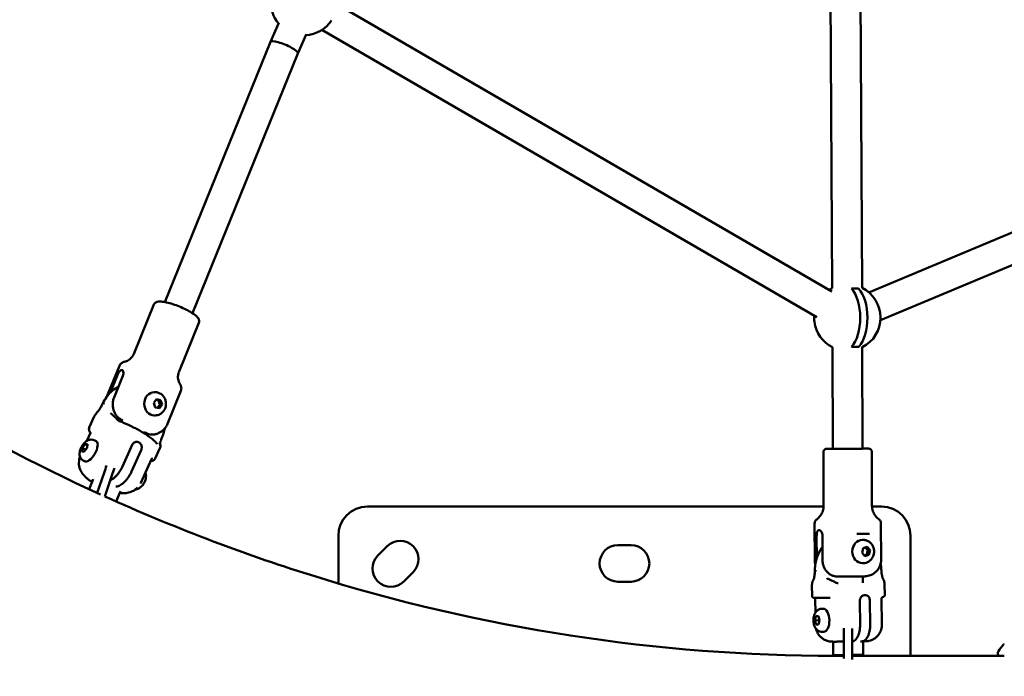
# Model space of a CAD drawing. Units: millimetres. Extents: x -560 to 28181, y 4 to 26552.
# Drawn here: x 13990 to 14584, y 395 to 791 of the extents above; entities that cross this region are included whole.
import ezdxf

# ---------------------------------------------------------------- set-up
doc = ezdxf.new("R2010")
doc.units = ezdxf.units.MM
doc.layers.add('Visible (ISO)', color=7, linetype='Continuous', lineweight=50)
doc.styles.get("Standard").update_dxf_attribs({"font": 'Square-721-BT.ttf'})
doc.dimstyles.new('OLCU', dxfattribs={"dimtxt": 300, "dimasz": 150, "dimexe": 0.18, "dimexo": 0.0625, "dimgap": 50, "dimtad": 1, "dimdec": 0, "dimlfac": 0.1, "dimrnd": 5, "dimzin": 0, "dimdsep": 46, "dimtxsty": 'Standard', "dimcen": 0.09, "dimse1": 1, "dimse2": 1, "dimadec": 0, "dimazin": 0, "dimtfac": 1, "dimtdec": 0, "dimtofl": 0, "dimtmove": 0, "dimatfit": 3, "dimfxl": 1, "dimtolj": 1, "dimtzin": 0, "dimarcsym": 0})

# ---------------------------------------------------------------- blocks, each defined once
blk = doc.blocks.new('*D10')
at = {"color": 0, "lineweight": -2, "transparency": 16777216}
blk.add_line((-97.65, 3850.97), (-97.65, 153.86), dxfattribs=at)
at = {"color": 0, "transparency": 16777216}
for points in [[(-122.65, 3850.97), (-72.65, 3850.97), (-97.65, 4000.97)], [(-122.65, 153.86), (-72.65, 153.86), (-97.65, 3.86)]]:
    blk.add_solid(points, dxfattribs=at)
at = {"layer": 'Defpoints', "color": 0, "transparency": 16777216}
for p in [(14917.57, 4000.97), (-97.65, 3.86), (17765.66, 3.86)]:
    blk.add_point(p, dxfattribs=at)
at = {"color": 0, "transparency": 16777216, "insert": (-301.28, 2002.42), "char_height": 300, "attachment_point": 5, "rotation": 90}
blk.add_mtext('\\A1;400', dxfattribs=at)

msp = doc.modelspace()

# ---------------------------------------------------------------- linework, layer by layer
at = {"layer": 'Visible (ISO)'}
for p, q in [((14480.25, 628.99), (14478.9, 860.42)), ((14498.25, 629.1), (14496.9, 860.53)), ((14480.05, 626.99), (14181.64, 800.23)), ((14141.5, 777.43), (14146.51, 789.01)), ((14471.01, 611.42), (14172.6, 784.67)), ((14158.11, 770.47), (14163.03, 781.86)), ((14077.93, 620.59), (14141.5, 777.42)), ((14094.61, 613.83), (14158.11, 770.48)), ((14823.41, 760.65), (14502.36, 626.38)), ((14830.36, 744.05), (14509.3, 609.77)), ((14071.27, 619.07), (14059.35, 589.68)), ((14098.33, 608.1), (14086.41, 578.71)), ((14495.89, 593.69), (14496.24, 593.69)), ((14480.53, 532.14), (14480.39, 593.3)), ((14498.53, 532.19), (14498.39, 593.34)), ((14050.48, 582.15), (14042.99, 563.68)), ((14044.87, 565.84), (14049.06, 576.19)), ((14047.24, 563.06), (14052.56, 576.19)), ((14072.05, 566.24), (14071.52, 566.24)), ((14087.55, 567.13), (14079.47, 547.2)), ((14071.26, 559.74), (14072.86, 561.95)), ((14072.12, 557.03), (14071.26, 559.74)), ((14072.86, 561.95), (14075.32, 561.46)), ((14074.02, 561.46), (14075.32, 561.46)), ((14076.18, 558.75), (14074.58, 556.53)), ((14074.88, 558.75), (14076.18, 558.75)), ((14075.32, 561.46), (14076.18, 558.75)), ((14072.05, 552.24), (14071.52, 552.24)), ((14074.58, 556.53), (14072.12, 557.03)), ((14035.07, 551.17), (14032.3, 544.95)), ((14048.04, 547.82), (14048.04, 547.82)), ((14050.38, 548.85), (14050.38, 548.85)), ((14052.51, 549.17), (14051.67, 549.63)), ((14067.92, 548), (14067.92, 548)), ((14030.91, 536.87), (14033.09, 541.75)), ((14032.3, 544.94), (14032.3, 544.94)), ((14065.3, 541.52), (14065.6, 542.28)), ((14066.36, 541.69), (14065.54, 542.13)), ((14028.11, 532.62), (14029.83, 534.84)), ((14029.83, 534.84), (14031.27, 534.84)), ((14031.17, 534.04), (14029.83, 534.84)), ((14031.27, 534.84), (14031, 532.62)), ((14035.71, 537.1), (14036.52, 536.62)), ((14052.38, 521.53), (14058.13, 534.42)), ((14064.45, 539.44), (14064.45, 539.44)), ((14027.84, 530.4), (14028.11, 532.62)), ((14029.29, 530.4), (14027.84, 530.4)), ((14030.09, 531.44), (14028.11, 532.62)), ((14031, 532.62), (14029.29, 530.4)), ((14057.77, 518.32), (14063.52, 531.21)), ((14074.89, 532.41), (14072.12, 526.2)), ((14474.94, 530.14), (14475.01, 497.69)), ((14504.14, 530.21), (14504.21, 497.75)), ((14028.56, 525.07), (14029.36, 524.59)), ((14063.55, 511.96), (14069.74, 525.82)), ((14037.1, 505.49), (14041.22, 517.67)), ((14032.19, 507.76), (14034.62, 513.74)), ((14033.88, 512.64), (14034.17, 512.64)), ((14045.96, 516.1), (14041.66, 503.4)), ((14048.4, 509.43), (14048.64, 509.43)), ((14048.59, 500.31), (14051.09, 506.47)), ((14475, 497.22), (14199.98, 497.22)), ((14509.98, 497.22), (14504.23, 497.22)), ((14469.63, 487.13), (14469.68, 465.13)), ((14509.63, 487.22), (14509.68, 465.22)), ((14505.09, 480.93), (14505.09, 480.93)), ((14182.48, 479.72), (14182.48, 450.9)), ((14470.88, 465.99), (14470.85, 479.62)), ((14474.38, 465.12), (14474.35, 479.62)), ((14498.95, 477.17), (14498.42, 477.17)), ((14527.48, 407.27), (14527.48, 479.72)), ((14206.34, 467.7), (14212, 473.36)), ((14350.98, 473.97), (14358.98, 473.97)), ((14498.21, 469.41), (14498.85, 472.2)), ((14499.99, 467.38), (14498.21, 469.41)), ((14498.85, 472.2), (14501.26, 472.96)), ((14501.26, 472.96), (14503.03, 470.94)), ((14501.73, 470.94), (14503.03, 470.94)), ((14503.03, 470.94), (14502.4, 468.14)), ((14498.95, 463.17), (14498.42, 463.17)), ((14502.4, 468.14), (14499.99, 467.38)), ((14501.1, 468.14), (14502.4, 468.14)), ((14227.56, 457.8), (14221.9, 452.14)), ((14498.7, 458.26), (14498.7, 458.26)), ((14509.83, 459.4), (14509.83, 459.4)), ((14358.98, 451.97), (14350.98, 451.97)), ((14475.83, 456.17), (14475.83, 456.17)), ((14475.98, 455.86), (14475.98, 455.86)), ((14498.72, 451.3), (14498.71, 455.19)), ((14468.02, 449.92), (14468.1, 443.26)), ((14511.82, 450.47), (14511.9, 443.83)), ((14470.03, 441.3), (14470.13, 433.34)), ((14497.03, 425.89), (14496.85, 440.39)), ((14503.09, 425.99), (14502.92, 440.49)), ((14510.02, 441.79), (14510.22, 426.19)), ((14474, 435.68), (14474.91, 435.69)), ((14469.77, 428.63), (14470.46, 431.13)), ((14472.03, 428.67), (14469.77, 428.63)), ((14470.53, 426.13), (14469.77, 428.63)), ((14470.46, 431.13), (14471.91, 431.13)), ((14471.91, 431.13), (14472.66, 428.63)), ((14472.66, 428.63), (14471.97, 426.13)), ((14470.53, 426.13), (14471.98, 426.16)), ((14471.97, 426.13), (14470.53, 426.13)), ((14474.23, 421.68), (14475.14, 421.7)), ((14487.28, 423.9), (14487.29, 418.78)), ((14492.29, 418.79), (14492.28, 423.68)), ((14480.82, 407.76), (14480.8, 415.8)), ((14487.32, 405.69), (14487.29, 418.78)), ((14492.29, 418.79), (14492.32, 405.15)), ((14497.37, 416), (14498.06, 416)), ((14498.82, 407.8), (14498.8, 416.01)), ((14481.78, 407.27), (14487.32, 407.27)), ((14492.32, 407.27), (14583.87, 407.27))]:
    msp.add_line(p, q, dxfattribs=at)
for centre, radius, start, end in [((14161.67, 801.42), 20, 176.60662, 219.88193), ((14161.67, 801.42), 20, 273.36929, 326.38673), ((14489.35, 611.18), 20, 117.07629, 123.11925), ((14489.35, 611.18), 20, 296.87435, 63.58892), ((14489.35, 611.18), 20, 187.20613, 243.38718), ((14199.98, 479.72), 17.5, 90, 180), ((14509.98, 479.72), 17.5, 0, 90), ((14219.78, 465.58), 11, 315, 135), ((14350.98, 462.97), 11, 90, 270), ((14358.98, 462.97), 11, 270, 90), ((14214.12, 459.92), 11, 135, 315), ((14613.56, 387.67), 40, 138.61399, 145.94736), ((14584, 413.72), 0.6, 90, 138.61399)]:
    msp.add_arc(centre, radius, start, end, dxfattribs=at)
for centre, major_axis, ratio, start_param, end_param in [((14149.8, 773.95), (8.3, -3.48), 0.217625, 1.091479, 3.144079), ((14149.8, 773.95), (8.3, -3.48), 0.217625, 0.002486, 1.091479), ((14489.31, 628.68), (9.68, 0.02), 0.001318, 4.976448, 5.498764), ((14487.2, 611.18), (-0.06, 19.84), 0.499998, 3.631133, 5.790602), ((14491.53, 611.19), (0.06, -19.84), 0.499998, 0.489181, 2.649369), ((14474.2, 611.14), (0.03, -9.68), 0.499998, 4.583771, 4.968125), ((14489.36, 608.72), (-19.85, -0.05), 0.001318, 6.251247, 6.31547), ((14489.39, 593.68), (-9.68, -0.02), 0.001318, 1.834856, 2.357171), ((14071.52, 559.24), (0, -7), 0.866025, 3.141593, 6.283185), ((14040.69, 559.29), (-0.17, -0.341), 0.17097, 2.841765, 3.208723), ((14071.89, 540.88), (-27.38, 29.54), 0.495125, 0.526633, 0.537019), ((14071.89, 540.88), (39.59, 7.39), 0.799426, 2.298382, 2.308768), ((14041.07, 559.33), (-0.128, -0.296), 0.206114, 3.24915, 3.643773), ((14043.29, 551.14), (1.75, 2.43), 0.717623, 0.000019, 0.000134), ((14032.94, 530.6), (3.58, 6.02), 0.444468, 3.141593, 6.283185), ((14072.12, 533.99), (2.38, 1.82), 0.986541, 0.000142, 0.000483), ((14040.63, 514.03), (6.31, 18.98), 0.029712, 1.142879, 1.38767), ((14045.37, 512.46), (-6.31, -18.98), 0.029712, 4.291344, 4.529263), ((14498.42, 470.17), (0, -7), 0.866025, 3.141593, 6.283185), ((14489.65, 480.77), (-19, -0.04), 0.001318, 1.863837, 2.325047), ((14495.15, 479.76), (-0.003, 1), 0.499998, 6.281664, 6.283185), ((14502.65, 479.78), (-0.003, 1), 0.499998, 6.281664, 6.283185), ((14470.16, 458.31), (-0.007, -0.384), 0.189813, 2.756398, 3.123356), ((14505.21, 458.93), (-35.29, 19.42), 0.652001, 0.709603, 0.719989), ((14505.21, 458.93), (34.92, 20.07), 0.64255, 2.420373, 2.430759), ((14470.51, 458.36), (0.015, -0.334), 0.21515, 3.154748, 3.549371), ((14476.07, 451.15), (1.15, 2.77), 0.629536, 0.000007, 0.000086), ((14478.85, 443.28), (0.009, -1), 0.439331, 0, 0.00792), ((14510.79, 443.79), (0.184, -0.983), 0.994012, 6.213857, 6.283232), ((14475.03, 428.7), (-0.12, 7), 0.499949, 3.141593, 6.283185), ((14489.82, 407.78), (-9, -0.02), 0.001318, 0, 1.289316), ((14489.82, 407.78), (9, 0.02), 0.001318, 4.993869, 6.283185)]:
    msp.add_ellipse(centre, major_axis=major_axis, ratio=ratio, start_param=start_param, end_param=end_param, dxfattribs=at)
for points, knots in [([(14481.78, 3407.27), (14335.52, 3407.27), (14189.31, 3380.44), (13911.33, 3275.97), (13779.7, 3198.12), (13543.58, 2998.93), (13439.4, 2877.21), (13269.12, 2602.01), (13203.35, 2448.33), (13117.17, 2124.72), (13096.95, 1954.78), (13104.28, 1616), (13131.88, 1447.23), (13232.31, 1128.13), (13305.07, 977.84), (13488.52, 711.44), (13599.03, 595.22), (13846.28, 409.26), (13982.78, 339.18), (14241.63, 260.2), (14361.7, 242.17), (14481.78, 242.17)], [3.141593, 3.141593, 3.141593, 3.141593, 3.456266, 3.456266, 3.772532, 3.772532, 4.092019, 4.092019, 4.414063, 4.414063, 4.737366, 4.737366, 5.060981, 5.060981, 5.384162, 5.384162, 5.705887, 5.705887, 6.02483, 6.02483, 6.283185, 6.283185, 6.283185, 6.283185]), ([(14037.59, 3144.17), (13935.03, 3097.24), (13837.71, 3033.86), (13645.77, 2865.09), (13554.51, 2754.34), (13407.06, 2505.33), (13350.61, 2367.37), (13277.93, 2077.98), (13261.57, 1926.66), (13270.43, 1625.79), (13295.62, 1476.3), (13384.83, 1194.07), (13448.89, 1061.42), (13609.27, 825.93), (13705.7, 723.27), (13884.19, 586.32), (13960.06, 540.61), (14039.02, 504.62)], [3.518852, 3.518852, 3.518852, 3.518852, 3.792402, 3.792402, 4.112655, 4.112655, 4.430134, 4.430134, 4.746389, 4.746389, 5.062366, 5.062366, 5.378784, 5.378784, 5.696698, 5.696698, 5.907195, 5.907195, 5.907195, 5.907195]), ([(14098.33, 608.1), (14098.48, 608.46), (14098.53, 608.85), (14098.5, 609.62), (14098.39, 609.97), (14098.03, 610.81), (14097.71, 611.22), (14096.55, 612.49), (14095.46, 613.3), (14093.05, 614.81), (14091.86, 615.47), (14089.34, 616.72), (14088.02, 617.31), (14085.35, 618.4), (14084, 618.9), (14081.38, 619.75), (14080.12, 620.11), (14077.73, 620.65), (14076.63, 620.83), (14074.51, 620.98), (14073.55, 621.02), (14072.24, 620.27), (14072.02, 620.12), (14071.6, 619.68), (14071.4, 619.39), (14071.27, 619.07)], [0.481803, 0.481803, 0.481803, 0.481803, 0.578551, 0.578551, 0.693961, 0.693961, 0.900569, 0.900569, 1.359618, 1.359618, 1.708806, 1.708806, 2.042216, 2.042216, 2.372478, 2.372478, 2.705423, 2.705423, 3.05146, 3.05146, 3.458295, 3.458295, 3.536884, 3.536884, 3.623396, 3.623396, 3.623396, 3.623396]), ([(14059.35, 589.68), (14059.03, 588.88), (14058.59, 588.14), (14057.63, 586.92), (14057.11, 586.43), (14056.15, 585.68), (14055.7, 585.42), (14054.95, 585.04), (14054.63, 584.92), (14054.12, 584.75), (14053.92, 584.7), (14053.78, 584.67)], [2.6597895, 2.6597895, 2.6597895, 2.6597895, 2.7209362, 2.7209362, 2.782083, 2.782083, 2.8432298, 2.8432298, 2.9043765, 2.9043765, 2.9655233, 2.9655233, 2.9655233, 2.9655233]), ([(14053.78, 584.67), (14053.56, 584.62), (14053.34, 584.57), (14052.89, 584.42), (14052.65, 584.33), (14052.18, 584.09), (14051.94, 583.94), (14051.46, 583.57), (14051.22, 583.34), (14050.8, 582.8), (14050.61, 582.49), (14050.48, 582.15)], [3.317662, 3.317662, 3.317662, 3.317662, 3.3788088, 3.3788088, 3.4399555, 3.4399555, 3.5011023, 3.5011023, 3.5622491, 3.5622491, 3.6233958, 3.6233958, 3.6233958, 3.6233958]), ([(14049.06, 576.19), (14049.22, 576.59), (14049.43, 577.02), (14049.88, 577.83), (14050.12, 578.2), (14050.6, 578.8), (14050.86, 579.06), (14051.38, 579.41), (14051.64, 579.49), (14052.08, 579.49), (14052.29, 579.41), (14052.64, 579.06), (14052.77, 578.8), (14052.91, 578.2), (14052.93, 577.83), (14052.84, 577.02), (14052.72, 576.59), (14052.56, 576.19)], [0, 0, 0, 0, 0.132135, 0.132135, 0.264271, 0.264271, 0.396402, 0.396402, 0.528533, 0.528533, 0.660664, 0.660664, 0.792795, 0.792795, 0.92493, 0.92493, 1.057066, 1.057066, 1.057066, 1.057066]), ([(14086.93, 571.23), (14086.85, 571.36), (14086.74, 571.52), (14086.49, 572), (14086.35, 572.31), (14086.07, 573.11), (14085.93, 573.61), (14085.76, 574.81), (14085.73, 575.52), (14085.89, 577.08), (14086.09, 577.91), (14086.41, 578.71)], [5.4956482, 5.4956482, 5.4956482, 5.4956482, 5.556795, 5.556795, 5.6179418, 5.6179418, 5.6790886, 5.6790886, 5.7402353, 5.7402353, 5.8013821, 5.8013821, 5.8013821, 5.8013821]), ([(14087.55, 567.13), (14087.68, 567.46), (14087.77, 567.82), (14087.84, 568.5), (14087.83, 568.83), (14087.74, 569.43), (14087.67, 569.7), (14087.5, 570.2), (14087.39, 570.43), (14087.17, 570.85), (14087.05, 571.05), (14086.93, 571.23)], [0.4818032, 0.4818032, 0.4818032, 0.4818032, 0.54295, 0.54295, 0.6040967, 0.6040967, 0.6652435, 0.6652435, 0.7263903, 0.7263903, 0.7875371, 0.7875371, 0.7875371, 0.7875371]), ([(14040.93, 560.41), (14041.61, 561.74), (14042.42, 562.98), (14044.25, 565.27), (14045.27, 566.31), (14047.46, 568.11), (14048.63, 568.88), (14049.85, 569.51)], [1.6343843, 1.6343843, 1.6343843, 1.6343843, 1.8406703, 1.8406703, 2.0469562, 2.0469562, 2.2474148, 2.2474148, 2.2474148, 2.2474148]), ([(14072.05, 566.24), (14072.72, 566.24), (14073.39, 566.13), (14074.66, 565.7), (14075.26, 565.37), (14076.36, 564.54), (14076.84, 564.03), (14077.67, 562.86), (14077.99, 562.2), (14078.44, 560.78), (14078.55, 560.03), (14078.56, 558.5), (14078.45, 557.73), (14077.99, 556.27), (14077.65, 555.58), (14076.76, 554.35), (14076.23, 553.82), (14075.04, 552.98), (14074.39, 552.67), (14073.17, 552.32), (14072.61, 552.24), (14072.05, 552.24)], [2.968586, 2.968586, 2.968586, 2.968586, 3.254902, 3.254902, 3.547839, 3.547839, 3.857937, 3.857937, 4.188682, 4.188682, 4.534912, 4.534912, 4.886665, 4.886665, 5.233004, 5.233004, 5.563009, 5.563009, 5.870946, 5.870946, 6.110179, 6.110179, 6.110179, 6.110179]), ([(14036.24, 553.06), (14036.47, 553.35), (14036.78, 553.71), (14037.43, 554.52), (14037.77, 554.97), (14038.46, 555.94), (14038.81, 556.46), (14039.5, 557.61), (14039.85, 558.26), (14040.28, 559.11), (14040.38, 559.32), (14040.49, 559.54)], [0, 0, 0, 0, 0.2042797, 0.2042797, 0.3918165, 0.3918165, 0.5797715, 0.5797715, 0.7967313, 0.7967313, 0.8694305, 0.8694305, 0.8694305, 0.8694305]), ([(14051.67, 549.63), (14051.15, 549.91), (14050.61, 550.26), (14049.61, 551.1), (14049.14, 551.59), (14048.39, 552.53), (14048.03, 553.07), (14047.41, 554.24), (14047.15, 554.86), (14046.78, 556.03), (14046.63, 556.68), (14046.45, 558.01), (14046.42, 558.69), (14046.47, 559.92), (14046.54, 560.58), (14046.82, 561.88), (14047.01, 562.51), (14047.24, 563.06)], [5.770584, 5.770584, 5.770584, 5.770584, 5.967421, 5.967421, 6.164258, 6.164258, 6.35251, 6.35251, 6.540762, 6.540762, 6.725768, 6.725768, 6.910774, 6.910774, 7.094336, 7.094336, 7.277898, 7.277898, 7.277898, 7.277898]), ([(14045.05, 553.58), (14046.44, 552.58), (14047.74, 551.27), (14049.25, 549.71), (14049.39, 549.56), (14049.54, 549.41)], [0, 0, 0, 0, 0.6608593, 0.6608593, 0.7296212, 0.7296212, 0.7296212, 0.7296212]), ([(14049.54, 549.41), (14049.75, 549.19), (14050.02, 549), (14050.33, 548.87), (14050.35, 548.86), (14050.38, 548.85)], [0, 0, 0, 0, 0.1214607, 0.1214607, 0.1325818, 0.1325818, 0.1325818, 0.1325818]), ([(14050.38, 548.85), (14052.35, 548.11), (14054.38, 547.25), (14058.4, 545.37), (14060.43, 544.34), (14064.35, 542.14), (14066.25, 540.96), (14069.6, 538.61), (14071.05, 537.43), (14072.55, 535.83), (14072.92, 535.39), (14073.24, 534.93)], [0, 0, 0, 0, 0.648553, 0.648553, 1.333482, 1.333482, 2.085276, 2.085276, 2.876876, 2.876876, 3.171849, 3.171849, 3.171849, 3.171849]), ([(14072.39, 540.95), (14072.77, 541.06), (14073.18, 541.2), (14074.07, 541.56), (14074.55, 541.79), (14075.57, 542.4), (14076.11, 542.77), (14077.19, 543.71), (14077.73, 544.29), (14078.71, 545.62), (14079.14, 546.39), (14079.47, 547.2)], [0.2155874, 0.2155874, 0.2155874, 0.2155874, 0.2688306, 0.2688306, 0.3220737, 0.3220737, 0.3753169, 0.3753169, 0.42856, 0.42856, 0.4818032, 0.4818032, 0.4818032, 0.4818032]), ([(14033.09, 541.75), (14033.09, 541.77), (14033.1, 541.78), (14033.1, 541.8), (14033.11, 541.81), (14033.12, 541.83), (14033.12, 541.84), (14033.13, 541.86), (14033.13, 541.87), (14033.14, 541.9), (14033.14, 541.91), (14033.14, 541.92)], [5.18656262, 5.18656262, 5.18656262, 5.18656262, 5.19548537, 5.19548537, 5.20440813, 5.20440813, 5.21333088, 5.21333088, 5.22225364, 5.22225364, 5.23117639, 5.23117639, 5.23117639, 5.23117639]), ([(14072.39, 540.95), (14072.12, 540.88), (14071.85, 540.81), (14070.98, 540.67), (14070.39, 540.64), (14069.28, 540.7), (14068.66, 540.81), (14067.46, 541.16), (14066.88, 541.41), (14066.36, 541.69)], [3.2626108, 3.2626108, 3.2626108, 3.2626108, 3.3513538, 3.3513538, 3.5396059, 3.5396059, 3.7364432, 3.7364432, 3.9332805, 3.9332805, 3.9332805, 3.9332805]), ([(14077.8, 544.42), (14077.62, 543.42), (14077.37, 542.44), (14076.93, 541.03), (14076.78, 540.58), (14076.61, 540.14)], [4.4460056, 4.4460056, 4.4460056, 4.4460056, 4.5844256, 4.5844256, 4.648801, 4.648801, 4.648801, 4.648801]), ([(14028.56, 525.07), (14028.16, 525.31), (14027.81, 525.61), (14027.22, 526.3), (14027, 526.69), (14026.64, 527.53), (14026.54, 527.99), (14026.42, 529.05), (14026.46, 529.62), (14026.67, 530.94), (14026.91, 531.66), (14027.5, 533.03), (14027.85, 533.66), (14028.66, 534.84), (14029.12, 535.39), (14030.18, 536.41), (14030.8, 536.88), (14031.9, 537.37), (14032.23, 537.49), (14033.14, 537.69), (14033.79, 537.73), (14034.9, 537.5), (14035.32, 537.33), (14035.71, 537.1)], [1.305724, 1.305724, 1.305724, 1.305724, 1.456744, 1.456744, 1.62172, 1.62172, 1.833624, 1.833624, 2.152057, 2.152057, 2.599567, 2.599567, 3.021492, 3.021492, 3.436447, 3.436447, 3.882866, 3.882866, 4.052806, 4.052806, 4.298746, 4.298746, 4.447317, 4.447317, 4.447317, 4.447317]), ([(14063.91, 532.76), (14063.92, 533.06), (14063.9, 533.36), (14063.79, 534.01), (14063.68, 534.35), (14063.4, 534.9), (14063.25, 535.13), (14062.95, 535.47), (14062.82, 535.6), (14062.62, 535.76), (14062.56, 535.8), (14062.45, 535.87), (14062.41, 535.9), (14062.32, 535.95), (14062.28, 535.97), (14062.17, 536.03), (14062.11, 536.06), (14061.89, 536.16), (14061.72, 536.21), (14061.32, 536.3), (14061.09, 536.32), (14060.53, 536.3), (14060.2, 536.23), (14059.6, 535.99), (14059.33, 535.83), (14059.08, 535.63)], [0.000001, 0.000001, 0.000001, 0.000001, 0.0903456, 0.0903456, 0.2012208, 0.2012208, 0.2866981, 0.2866981, 0.3479613, 0.3479613, 0.3724811, 0.3724811, 0.3895218, 0.3895218, 0.4064426, 0.4064426, 0.4303786, 0.4303786, 0.4882277, 0.4882277, 0.5677752, 0.5677752, 0.677299, 0.677299, 0.7797418, 0.7797418, 0.7797418, 0.7797418]), ([(14074.5, 535.82), (14074.76, 535.48), (14074.97, 535.07), (14075.19, 534.23), (14075.21, 533.79), (14075.12, 533.04), (14075.02, 532.71), (14074.89, 532.42)], [0, 0, 0, 0, 0.1585625, 0.1585625, 0.3089736, 0.3089736, 0.4366089, 0.4366089, 0.4366089, 0.4366089]), ([(14076.26, 539.23), (14075.99, 538.59), (14075.75, 537.95), (14075.4, 536.87), (14075.27, 536.42), (14075.16, 535.89), (14075.13, 535.77), (14075.09, 535.57), (14075.08, 535.48), (14075.04, 535.19), (14075.02, 535.01), (14075.01, 534.87)], [0, 0, 0, 0, 0.2192895, 0.2192895, 0.3862513, 0.3862513, 0.4396582, 0.4396582, 0.4796986, 0.4796986, 0.5862448, 0.5862448, 0.5862448, 0.5862448]), ([(14063.83, 532.27), (14063.84, 532.32), (14063.85, 532.36), (14063.86, 532.44), (14063.87, 532.48), (14063.88, 532.51)], [-0.33666092, -0.33666092, -0.33666092, -0.33666092, -0.32213374, -0.32213374, -0.31144986, -0.31144986, -0.31144986, -0.31144986]), ([(14474.94, 530.14), (14474.94, 530.35), (14474.97, 530.57), (14475.11, 530.98), (14475.21, 531.17), (14475.46, 531.51), (14475.62, 531.66), (14475.97, 531.91), (14476.17, 532), (14476.46, 532.09), (14476.56, 532.11), (14476.67, 532.13), (14476.69, 532.13), (14476.73, 532.13), (14476.74, 532.13), (14476.77, 532.14), (14476.79, 532.14), (14476.82, 532.14), (14476.83, 532.14), (14476.86, 532.14), (14476.87, 532.14), (14476.9, 532.14), (14476.91, 532.14), (14476.97, 532.15), (14477.02, 532.15), (14477.3, 532.15), (14477.68, 532.15), (14478.8, 532.16), (14479.59, 532.16), (14480.53, 532.16)], [0, 0, 0, 0, 0.064864, 0.064864, 0.128555, 0.128555, 0.192286, 0.192286, 0.25598, 0.25598, 0.285941, 0.285941, 0.292339, 0.292339, 0.29787, 0.29787, 0.306706, 0.306706, 0.316187, 0.316187, 0.33239, 0.33239, 0.372415, 0.372415, 0.492422, 0.492422, 0.855885, 0.855885, 1.257229, 1.257229, 1.257229, 1.257229]), ([(14478.97, 532.15), (14478.97, 532.15), (14478.97, 532.15), (14478.97, 532.15), (14478.99, 532.15), (14479.08, 532.15), (14479.21, 532.15), (14479.73, 532.14), (14480.21, 532.14), (14481.48, 532.14), (14482.28, 532.15), (14484.08, 532.15), (14485.1, 532.15), (14487.23, 532.15), (14488.37, 532.16), (14490.62, 532.16), (14491.76, 532.16), (14493.9, 532.17), (14494.93, 532.17), (14496.74, 532.18), (14497.54, 532.18), (14498.84, 532.19), (14499.35, 532.19), (14499.81, 532.19), (14499.91, 532.19), (14500.02, 532.19), (14500.06, 532.19), (14500.09, 532.19), (14500.09, 532.2), (14500.09, 532.2)], [0.189126, 0.189126, 0.189126, 0.189126, 0.190378, 0.190378, 0.255864, 0.255864, 0.452971, 0.452971, 0.779224, 0.779224, 1.116057, 1.116057, 1.453562, 1.453562, 1.791195, 1.791195, 2.128862, 2.128862, 2.466529, 2.466529, 2.804163, 2.804163, 3.141666, 3.141666, 3.281407, 3.281407, 3.359391, 3.359391, 3.40058, 3.40058, 3.40058, 3.40058]), ([(14498.53, 532.2), (14498.59, 532.2), (14498.65, 532.2), (14499.62, 532.21), (14500.39, 532.21), (14501.53, 532.2), (14501.9, 532.2), (14502.11, 532.2), (14502.13, 532.2), (14502.19, 532.2), (14502.2, 532.2), (14502.26, 532.2), (14502.27, 532.2), (14502.3, 532.19), (14502.32, 532.19), (14502.35, 532.19), (14502.38, 532.19), (14502.43, 532.18), (14502.47, 532.17), (14502.55, 532.16), (14502.61, 532.15), (14502.78, 532.1), (14502.89, 532.06), (14503.17, 531.92), (14503.33, 531.81), (14503.63, 531.54), (14503.77, 531.37), (14503.98, 531), (14504.06, 530.8), (14504.12, 530.47), (14504.14, 530.34), (14504.14, 530.21)], [3.253267, 3.253267, 3.253267, 3.253267, 3.277779, 3.277779, 3.679604, 3.679604, 4.082006, 4.082006, 4.167632, 4.167632, 4.199854, 4.199854, 4.209374, 4.209374, 4.21492, 4.21492, 4.223566, 4.223566, 4.233627, 4.233627, 4.251054, 4.251054, 4.286417, 4.286417, 4.344348, 4.344348, 4.407909, 4.407909, 4.471632, 4.471632, 4.510536, 4.510536, 4.510536, 4.510536]), ([(14032.47, 513.06), (14031.97, 513.42), (14031.49, 513.79), (14030.53, 514.61), (14030.05, 515.04), (14029.07, 516.08), (14028.56, 516.66), (14027.5, 518.23), (14026.93, 519.22), (14026.16, 521.81), (14025.93, 523.25), (14026.17, 525.46), (14026.27, 526.01), (14026.42, 526.57)], [0.2715232, 0.2715232, 0.2715232, 0.2715232, 0.4295337, 0.4295337, 0.5875442, 0.5875442, 0.7455547, 0.7455547, 0.9035653, 0.9035653, 1.0232673, 1.0232673, 1.0615758, 1.0615758, 1.0615758, 1.0615758]), ([(14072.12, 526.19), (14071.92, 525.75), (14071.55, 525.4), (14070.69, 524.94), (14070.17, 524.82), (14069.47, 524.75), (14069.36, 524.74), (14069.25, 524.73)], [0, 0, 0, 0, 0.3313811, 0.3313811, 0.6967449, 0.6967449, 0.7619158, 0.7619158, 0.7619158, 0.7619158]), ([(14070.37, 526.32), (14070.37, 526.32), (14070.36, 526.32), (14070.34, 526.31), (14070.32, 526.31), (14070.25, 526.29), (14070.21, 526.28), (14070.09, 526.23), (14070.02, 526.18), (14069.88, 526.05), (14069.8, 525.96), (14069.75, 525.84), (14069.74, 525.83), (14069.74, 525.82)], [1.5894878, 1.5894878, 1.5894878, 1.5894878, 1.6656311, 1.6656311, 1.7604658, 1.7604658, 1.8530145, 1.8530145, 1.9467283, 1.9467283, 2.036549, 2.036549, 2.04497, 2.04497, 2.04497, 2.04497]), ([(14045.17, 513.12), (14045.31, 513.19), (14045.46, 513.26), (14045.98, 513.55), (14046.41, 513.83), (14047.28, 514.5), (14047.72, 514.89), (14048.51, 515.67), (14048.93, 516.13), (14049.75, 517.12), (14050.15, 517.65), (14050.83, 518.66), (14051.19, 519.22), (14051.84, 520.39), (14052.13, 520.98), (14052.38, 521.53)], [1.243633, 1.243633, 1.243633, 1.243633, 1.312326, 1.312326, 1.500578, 1.500578, 1.68883, 1.68883, 1.873836, 1.873836, 2.058842, 2.058842, 2.242404, 2.242404, 2.425966, 2.425966, 2.425966, 2.425966]), ([(14048.64, 509.43), (14048.96, 509.43), (14049.35, 509.48), (14050.16, 509.72), (14050.58, 509.91), (14051.37, 510.34), (14051.8, 510.62), (14052.67, 511.29), (14053.11, 511.68), (14053.9, 512.46), (14054.32, 512.92), (14055.14, 513.91), (14055.54, 514.44), (14056.22, 515.45), (14056.58, 516.02), (14057.23, 517.18), (14057.52, 517.78), (14057.77, 518.32)], [5.770584, 5.770584, 5.770584, 5.770584, 5.967421, 5.967421, 6.164258, 6.164258, 6.35251, 6.35251, 6.540762, 6.540762, 6.725768, 6.725768, 6.910774, 6.910774, 7.094336, 7.094336, 7.277898, 7.277898, 7.277898, 7.277898]), ([(14060.01, 507.52), (14060.15, 507.54), (14060.29, 507.57), (14061.11, 507.76), (14061.65, 508), (14062.77, 508.6), (14063.26, 508.99), (14064.31, 509.97), (14064.77, 510.57), (14065.6, 511.9), (14065.94, 512.62), (14066.31, 513.91), (14066.41, 514.36), (14066.51, 515.28), (14066.53, 515.73), (14066.45, 516.62), (14066.39, 517.03), (14066.23, 517.58), (14066.2, 517.69), (14066.16, 517.8)], [3.502889, 3.502889, 3.502889, 3.502889, 3.547678, 3.547678, 3.780797, 3.780797, 4.132444, 4.132444, 4.667699, 4.667699, 5.24209, 5.24209, 5.517239, 5.517239, 5.730571, 5.730571, 5.882431, 5.882431, 5.919242, 5.919242, 5.919242, 5.919242]), ([(14032.47, 513.06), (14032.6, 512.96), (14032.76, 512.88), (14033.22, 512.69), (14033.55, 512.64), (14033.88, 512.64)], [8.4808357, 8.4808357, 8.4808357, 8.4808357, 8.5883753, 8.5883753, 8.7852127, 8.7852127, 8.7852127, 8.7852127]), ([(14050.69, 505.49), (14051.33, 505.41), (14051.98, 505.35), (14053.45, 505.33), (14054.26, 505.36), (14056.23, 505.7), (14057.43, 505.99), (14058.88, 506.79)], [1.3975103, 1.3975103, 1.3975103, 1.3975103, 1.5561362, 1.5561362, 1.7146709, 1.7146709, 1.8732056, 1.8732056, 1.8732056, 1.8732056]), ([(14061.47, 508.83), (14061.14, 508.48), (14060.8, 508.16), (14059.95, 507.44), (14059.43, 507.09), (14058.92, 506.8)], [0.3829328, 0.3829328, 0.3829328, 0.3829328, 0.5370465, 0.5370465, 0.7723968, 0.7723968, 0.7723968, 0.7723968]), ([(14041.72, 503.39), (14082.31, 485.02), (14123.7, 469.2), (14268.73, 423.67), (14375.25, 407.27), (14481.78, 407.27)], [5.9095956, 5.9095956, 5.9095956, 5.9095956, 6.017706, 6.017706, 6.2831853, 6.2831853, 6.2831853, 6.2831853]), ([(14470.88, 489.56), (14471.75, 490.2), (14472.53, 490.98), (14473.77, 492.73), (14474.26, 493.71), (14474.86, 495.68), (14475.01, 496.69), (14475.01, 497.69)], [0, 0, 0, 0, 0.3242002, 0.3242002, 0.6425991, 0.6425991, 0.9424636, 0.9424636, 0.9424636, 0.9424636]), ([(14504.21, 497.75), (14504.21, 496.67), (14504.4, 495.58), (14505.09, 493.55), (14505.6, 492.59), (14506.84, 490.94), (14507.57, 490.23), (14508.38, 489.65)], [0, 0, 0, 0, 0.3242935, 0.3242935, 0.6427284, 0.6427284, 0.9424634, 0.9424634, 0.9424634, 0.9424634]), ([(14469.63, 487.13), (14469.63, 487.45), (14469.69, 487.78), (14469.89, 488.39), (14470.04, 488.68), (14470.41, 489.17), (14470.63, 489.39), (14470.88, 489.56)], [0, 0, 0, 0, 0.097294, 0.097294, 0.1928298, 0.1928298, 0.2827616, 0.2827616, 0.2827616, 0.2827616]), ([(14508.38, 489.65), (14508.65, 489.46), (14508.88, 489.23), (14509.26, 488.7), (14509.4, 488.41), (14509.59, 487.82), (14509.63, 487.52), (14509.63, 487.22)], [0, 0, 0, 0, 0.0971599, 0.0971599, 0.1926444, 0.1926444, 0.2827619, 0.2827619, 0.2827619, 0.2827619]), ([(14470.85, 479.62), (14470.85, 480.06), (14470.88, 480.53), (14471, 481.39), (14471.1, 481.78), (14471.34, 482.4), (14471.5, 482.67), (14471.88, 483.03), (14472.1, 483.12), (14472.54, 483.12), (14472.79, 483.03), (14473.27, 482.67), (14473.51, 482.4), (14473.89, 481.78), (14474.06, 481.39), (14474.29, 480.53), (14474.35, 480.06), (14474.35, 479.62)], [0, 0, 0, 0, 0.132135, 0.132135, 0.264271, 0.264271, 0.396402, 0.396402, 0.528533, 0.528533, 0.660664, 0.660664, 0.792795, 0.792795, 0.92493, 0.92493, 1.057066, 1.057066, 1.057066, 1.057066]), ([(14498.95, 477.17), (14499.62, 477.17), (14500.29, 477.06), (14501.56, 476.63), (14502.17, 476.3), (14503.26, 475.47), (14503.75, 474.96), (14504.57, 473.79), (14504.89, 473.13), (14505.34, 471.71), (14505.46, 470.96), (14505.46, 469.43), (14505.35, 468.66), (14504.89, 467.2), (14504.55, 466.51), (14503.67, 465.28), (14503.14, 464.75), (14501.95, 463.91), (14501.3, 463.6), (14500.07, 463.25), (14499.51, 463.17), (14498.95, 463.17)], [3.408994, 3.408994, 3.408994, 3.408994, 3.69531, 3.69531, 3.988247, 3.988247, 4.298346, 4.298346, 4.62909, 4.62909, 4.975321, 4.975321, 5.327074, 5.327074, 5.673412, 5.673412, 6.003417, 6.003417, 6.311354, 6.311354, 6.550587, 6.550587, 6.550587, 6.550587]), ([(14469.83, 459.76), (14469.92, 462), (14470.31, 464.23), (14471.67, 468.45), (14472.63, 470.46), (14474.01, 472.52), (14474.18, 472.77), (14474.36, 473.02)], [1.6343843, 1.6343843, 1.6343843, 1.6343843, 1.9386721, 1.9386721, 2.2429599, 2.2429599, 2.2860957, 2.2860957, 2.2860957, 2.2860957]), ([(14470.07, 462.39), (14469.88, 463.07), (14469.75, 463.79), (14469.69, 464.71), (14469.69, 464.92), (14469.68, 465.13)], [1.3985006, 1.3985006, 1.3985006, 1.3985006, 1.6124858, 1.6124858, 1.6752563, 1.6752563, 1.6752563, 1.6752563]), ([(14483.33, 455.15), (14482.77, 455.15), (14482.15, 455.21), (14480.94, 455.47), (14480.34, 455.68), (14479.31, 456.16), (14478.78, 456.47), (14477.79, 457.22), (14477.33, 457.66), (14476.56, 458.53), (14476.18, 459.05), (14475.53, 460.16), (14475.25, 460.76), (14474.84, 461.89), (14474.67, 462.53), (14474.44, 463.84), (14474.38, 464.51), (14474.38, 465.12)], [5.772406, 5.772406, 5.772406, 5.772406, 5.967421, 5.967421, 6.164258, 6.164258, 6.35251, 6.35251, 6.540762, 6.540762, 6.725768, 6.725768, 6.910774, 6.910774, 7.094336, 7.094336, 7.277898, 7.277898, 7.277898, 7.277898]), ([(14509.68, 465.22), (14509.69, 464.14), (14509.51, 463.04), (14508.83, 461.01), (14508.32, 460.05), (14507.05, 458.35), (14506.27, 457.59), (14504.52, 456.38), (14503.54, 455.91), (14502.02, 455.46), (14501.5, 455.35), (14500.75, 455.25), (14500.52, 455.23), (14500.25, 455.21), (14500.19, 455.21), (14500.11, 455.2), (14500.08, 455.2), (14500.01, 455.2), (14499.97, 455.2), (14499.91, 455.2), (14499.89, 455.2), (14499.82, 455.2), (14499.8, 455.19), (14499.68, 455.19), (14499.61, 455.19), (14499.22, 455.19), (14498.75, 455.19), (14497.48, 455.18), (14496.68, 455.18), (14494.92, 455.17), (14493.95, 455.17), (14491.93, 455.16), (14490.85, 455.16), (14488.72, 455.16), (14487.64, 455.15), (14485.62, 455.15), (14484.64, 455.15), (14483.63, 455.15), (14483.48, 455.15), (14483.33, 455.15)], [0, 0, 0, 0, 0.324293, 0.324293, 0.642727, 0.642727, 0.961372, 0.961372, 1.280005, 1.280005, 1.437561, 1.437561, 1.506355, 1.506355, 1.524667, 1.524667, 1.536696, 1.536696, 1.554834, 1.554834, 1.575511, 1.575511, 1.614304, 1.614304, 1.730448, 1.730448, 2.083425, 2.083425, 2.424949, 2.424949, 2.745822, 2.745822, 3.065694, 3.065694, 3.385209, 3.385209, 3.704721, 3.704721, 3.762233, 3.762233, 3.762233, 3.762233]), ([(14468.76, 452.72), (14468.76, 452.72), (14468.76, 452.72), (14468.77, 452.73), (14468.78, 452.76), (14468.83, 452.87), (14468.87, 452.96), (14468.98, 453.23), (14469.05, 453.44), (14469.21, 453.97), (14469.31, 454.33), (14469.49, 455.17), (14469.57, 455.67), (14469.71, 456.84), (14469.76, 457.53), (14469.78, 458.4), (14469.79, 458.59), (14469.79, 458.77)], [0.0302831, 0.0302831, 0.0302831, 0.0302831, 0.0427617, 0.0427617, 0.092686, 0.092686, 0.1630224, 0.1630224, 0.2676439, 0.2676439, 0.4044243, 0.4044243, 0.5678253, 0.5678253, 0.774645, 0.774645, 0.830731, 0.830731, 0.830731, 0.830731]), ([(14509.83, 459.4), (14509.86, 458.65), (14509.91, 457.88), (14510.08, 456.6), (14510.17, 456.05), (14510.35, 455.23), (14510.43, 454.93), (14510.57, 454.44), (14510.64, 454.24), (14510.73, 453.98), (14510.76, 453.9), (14510.87, 453.62), (14510.95, 453.45), (14511.01, 453.32), (14511.02, 453.3), (14511.03, 453.28), (14511.03, 453.28), (14511.03, 453.28)], [0, 0, 0, 0, 0.2279063, 0.2279063, 0.4007283, 0.4007283, 0.5107173, 0.5107173, 0.5980358, 0.5980358, 0.6362412, 0.6362412, 0.7521272, 0.7521272, 0.7909341, 0.7909341, 0.7988796, 0.7988796, 0.7988796, 0.7988796]), ([(14468.02, 449.92), (14468.01, 450.38), (14468.06, 450.85), (14468.29, 451.8), (14468.49, 452.28), (14468.76, 452.73)], [0, 0, 0, 0, 0.212014, 0.212014, 0.4290619, 0.4290619, 0.4290619, 0.4290619]), ([(14477.1, 454.04), (14477.15, 453.97), (14477.2, 453.94), (14477.22, 453.92), (14477.22, 453.92), (14477.22, 453.92)], [0, 0, 0, 0, 0.07280702, 0.07280702, 0.09187478, 0.09187478, 0.09187478, 0.09187478]), ([(14482.71, 451.29), (14482.85, 451.22), (14483, 451.16), (14483.3, 451.07), (14483.46, 451.04), (14483.64, 451.01), (14483.68, 451.01), (14483.74, 451), (14483.76, 451), (14483.81, 450.99), (14483.83, 450.99), (14483.86, 450.99), (14483.87, 450.99), (14483.89, 450.99), (14483.89, 450.99), (14483.9, 450.99), (14483.9, 450.99), (14483.9, 450.99)], [0.0002903, 0.0002903, 0.0002903, 0.0002903, 0.0477253, 0.0477253, 0.0947922, 0.0947922, 0.1067976, 0.1067976, 0.1158615, 0.1158615, 0.1273646, 0.1273646, 0.1376971, 0.1376971, 0.1523859, 0.1523859, 0.1534694, 0.1534694, 0.1534694, 0.1534694]), ([(14511.03, 453.29), (14511.41, 452.68), (14511.64, 452.01), (14511.79, 451.06), (14511.82, 450.77), (14511.82, 450.49)], [0, 0, 0, 0, 0.2989266, 0.2989266, 0.4294304, 0.4294304, 0.4294304, 0.4294304]), ([(14478.86, 442.28), (14477.02, 442.26), (14475.3, 442.25), (14472.53, 442.24), (14471.41, 442.24), (14469.86, 442.24), (14469.4, 442.25), (14469.09, 442.26), (14469.06, 442.26), (14468.97, 442.28), (14468.95, 442.28), (14468.9, 442.29), (14468.88, 442.29), (14468.83, 442.31), (14468.8, 442.31), (14468.73, 442.34), (14468.7, 442.35), (14468.62, 442.39), (14468.58, 442.42), (14468.46, 442.5), (14468.38, 442.57), (14468.26, 442.72), (14468.21, 442.81), (14468.13, 443.01), (14468.11, 443.12), (14468.1, 443.24), (14468.1, 443.25), (14468.1, 443.26)], [0, 0, 0, 0, 0.615852, 0.615852, 1.194739, 1.194739, 1.744952, 1.744952, 1.844368, 1.844368, 1.871025, 1.871025, 1.886885, 1.886885, 1.902173, 1.902173, 1.917492, 1.917492, 1.932764, 1.932764, 1.963553, 1.963553, 1.994255, 1.994255, 2.02704, 2.02704, 2.030405, 2.030405, 2.030405, 2.030405]), ([(14469.85, 441.85), (14469.79, 441.94), (14469.71, 442.02), (14469.54, 442.15), (14469.45, 442.2), (14469.32, 442.24), (14469.29, 442.25), (14469.27, 442.25)], [0, 0, 0, 0, 0.03242538, 0.03242538, 0.06422842, 0.06422842, 0.07254289, 0.07254289, 0.07254289, 0.07254289]), ([(14469.85, 441.85), (14469.87, 441.83), (14469.89, 441.8), (14469.92, 441.74), (14469.94, 441.7), (14469.97, 441.63), (14469.98, 441.59), (14470, 441.51), (14470.01, 441.47), (14470.02, 441.39), (14470.03, 441.34), (14470.03, 441.3)], [5.231176392, 5.231176392, 5.231176392, 5.231176392, 5.232129896, 5.232129896, 5.233083399, 5.233083399, 5.234036903, 5.234036903, 5.234990407, 5.234990407, 5.23594391, 5.23594391, 5.23594391, 5.23594391]), ([(14502.64, 442.04), (14502.53, 442.31), (14502.39, 442.56), (14502.03, 443.06), (14501.79, 443.29), (14501.32, 443.62), (14501.1, 443.73), (14500.7, 443.86), (14500.53, 443.9), (14500.29, 443.93), (14500.22, 443.94), (14500.1, 443.94), (14500.05, 443.94), (14499.95, 443.94), (14499.9, 443.94), (14499.78, 443.93), (14499.71, 443.92), (14499.48, 443.89), (14499.31, 443.85), (14498.92, 443.71), (14498.71, 443.61), (14498.22, 443.3), (14497.96, 443.07), (14497.52, 442.54), (14497.34, 442.26), (14497.21, 441.95)], [0.000001, 0.000001, 0.000001, 0.000001, 0.0903456, 0.0903456, 0.2012208, 0.2012208, 0.2866981, 0.2866981, 0.3479613, 0.3479613, 0.3724811, 0.3724811, 0.3895218, 0.3895218, 0.4064426, 0.4064426, 0.4303786, 0.4303786, 0.4882277, 0.4882277, 0.5677752, 0.5677752, 0.677299, 0.677299, 0.7797418, 0.7797418, 0.7797418, 0.7797418]), ([(14502.76, 441.59), (14502.75, 441.64), (14502.74, 441.68), (14502.72, 441.76), (14502.71, 441.79), (14502.71, 441.82)], [-0.33666092, -0.33666092, -0.33666092, -0.33666092, -0.32213374, -0.32213374, -0.31144986, -0.31144986, -0.31144986, -0.31144986]), ([(14510.02, 441.79), (14510.02, 441.9), (14510.04, 442), (14510.1, 442.2), (14510.15, 442.29), (14510.25, 442.44), (14510.31, 442.5), (14510.42, 442.6), (14510.48, 442.64), (14510.57, 442.69), (14510.61, 442.71), (14510.67, 442.74), (14510.7, 442.75), (14510.75, 442.76), (14510.77, 442.77), (14510.8, 442.77), (14510.82, 442.78), (14510.83, 442.78), (14510.83, 442.78), (14510.83, 442.78)], [2.09435126, 2.09435126, 2.09435126, 2.09435126, 2.09665341, 2.09665341, 2.09918859, 2.09918859, 2.10246037, 2.10246037, 2.10689597, 2.10689597, 2.11206077, 2.11206077, 2.11825974, 2.11825974, 2.12697661, 2.12697661, 2.13569348, 2.13569348, 2.1379356, 2.1379356, 2.1379356, 2.1379356]), ([(14511.13, 442.84), (14511.13, 442.84), (14511.13, 442.84), (14511.12, 442.84), (14511.11, 442.84), (14511.08, 442.83), (14511.05, 442.82), (14511.01, 442.81), (14510.99, 442.81), (14510.98, 442.81)], [0.03649917, 0.03649917, 0.03649917, 0.03649917, 0.04074094, 0.04074094, 0.05388818, 0.05388818, 0.07228118, 0.07228118, 0.0812275, 0.0812275, 0.0812275, 0.0812275]), ([(14511.9, 443.83), (14511.9, 443.72), (14511.89, 443.61), (14511.82, 443.4), (14511.77, 443.3), (14511.64, 443.13), (14511.56, 443.05), (14511.44, 442.97), (14511.4, 442.95), (14511.34, 442.91), (14511.31, 442.9), (14511.24, 442.87), (14511.2, 442.86), (14511.14, 442.84), (14511.12, 442.84), (14511.09, 442.83), (14511.08, 442.83), (14511.06, 442.83)], [0, 0, 0, 0, 0.0329175, 0.0329175, 0.0659582, 0.0659582, 0.0987351, 0.0987351, 0.1131732, 0.1131732, 0.1244453, 0.1244453, 0.1432143, 0.1432143, 0.1622677, 0.1622677, 0.175603, 0.175603, 0.175603, 0.175603]), ([(14474.23, 421.68), (14473.75, 421.67), (14473.26, 421.75), (14472.35, 422.05), (14471.94, 422.28), (14471.13, 422.85), (14470.78, 423.22), (14470.08, 424.13), (14469.8, 424.68), (14469.29, 425.97), (14469.12, 426.71), (14468.93, 428.2), (14468.92, 428.94), (14469.04, 430.41), (14469.18, 431.14), (14469.67, 432.58), (14470.02, 433.3), (14471, 434.47), (14471.54, 434.95), (14472.73, 435.49), (14473.26, 435.64), (14473.88, 435.68), (14473.94, 435.68), (14474, 435.68)], [1.038982, 1.038982, 1.038982, 1.038982, 1.209609, 1.209609, 1.395297, 1.395297, 1.630845, 1.630845, 1.967979, 1.967979, 2.396512, 2.396512, 2.81288, 2.81288, 3.228881, 3.228881, 3.658479, 3.658479, 3.963491, 3.963491, 4.158446, 4.158446, 4.180575, 4.180575, 4.180575, 4.180575]), ([(14470.46, 423.64), (14470.54, 423.3), (14470.63, 422.97), (14471.07, 421.64), (14471.53, 420.8), (14472.6, 419.26), (14473.2, 418.67), (14474.52, 417.54), (14475.13, 417.19), (14476.56, 416.46), (14477.06, 416.33), (14478.34, 415.95), (14478.62, 415.95), (14479.14, 415.87), (14479.29, 415.86), (14479.54, 415.84), (14479.62, 415.84), (14479.81, 415.83), (14479.88, 415.82), (14480.12, 415.81), (14480.24, 415.81), (14480.47, 415.81), (14480.58, 415.81), (14480.8, 415.8), (14480.92, 415.8), (14481.19, 415.8), (14481.33, 415.8), (14481.63, 415.8), (14481.79, 415.8), (14482.12, 415.8), (14482.3, 415.8), (14482.67, 415.8), (14482.86, 415.81), (14483.27, 415.81), (14483.48, 415.81), (14483.92, 415.81), (14484.15, 415.81), (14484.6, 415.82), (14484.83, 415.82), (14485.29, 415.82), (14485.53, 415.82), (14486.03, 415.83), (14486.28, 415.83), (14486.78, 415.84), (14487.04, 415.84), (14487.3, 415.84)], [1.048742, 1.048742, 1.048742, 1.048742, 1.049518, 1.049518, 1.052028, 1.052028, 1.055336, 1.055336, 1.060556, 1.060556, 1.070737, 1.070737, 1.094528, 1.094528, 1.121278, 1.121278, 1.148623, 1.148623, 1.190363, 1.190363, 1.294954, 1.294954, 1.380725, 1.380725, 1.467951, 1.467951, 1.555728, 1.555728, 1.642846, 1.642846, 1.727827, 1.727827, 1.814095, 1.814095, 1.900465, 1.900465, 1.985703, 1.985703, 2.066441, 2.066441, 2.148268, 2.148268, 2.230127, 2.230127, 2.310948, 2.310948, 2.310948, 2.310948]), ([(14492.3, 415.91), (14492.54, 415.94), (14492.79, 416), (14493.38, 416.23), (14493.72, 416.44), (14494.31, 416.92), (14494.61, 417.24), (14495.17, 417.99), (14495.43, 418.43), (14495.86, 419.3), (14496.08, 419.82), (14496.44, 420.94), (14496.59, 421.53), (14496.81, 422.67), (14496.9, 423.31), (14497.02, 424.61), (14497.04, 425.28), (14497.03, 425.89)], [0.977746, 0.977746, 0.977746, 0.977746, 1.115489, 1.115489, 1.312326, 1.312326, 1.500578, 1.500578, 1.68883, 1.68883, 1.873836, 1.873836, 2.058842, 2.058842, 2.242404, 2.242404, 2.425966, 2.425966, 2.425966, 2.425966]), ([(14498.06, 416), (14498.38, 416), (14498.74, 416.06), (14499.44, 416.33), (14499.78, 416.53), (14500.37, 417.02), (14500.67, 417.34), (14501.24, 418.09), (14501.5, 418.53), (14501.93, 419.4), (14502.14, 419.92), (14502.5, 421.03), (14502.65, 421.63), (14502.87, 422.77), (14502.97, 423.41), (14503.08, 424.71), (14503.1, 425.38), (14503.09, 425.99)], [5.770584, 5.770584, 5.770584, 5.770584, 5.967421, 5.967421, 6.164258, 6.164258, 6.35251, 6.35251, 6.540762, 6.540762, 6.725768, 6.725768, 6.910774, 6.910774, 7.094336, 7.094336, 7.277898, 7.277898, 7.277898, 7.277898]), ([(14510.22, 426.19), (14510.23, 425.12), (14510.06, 424.06), (14509.47, 422.12), (14509.03, 421.27), (14508, 419.7), (14507.41, 419.09), (14506.12, 417.92), (14505.51, 417.57), (14504.11, 416.79), (14503.61, 416.65), (14502.34, 416.25), (14502.06, 416.24), (14501.54, 416.15), (14501.39, 416.13), (14501.14, 416.11), (14501.06, 416.1), (14500.88, 416.08), (14500.8, 416.08), (14500.56, 416.06), (14500.44, 416.06), (14500.15, 416.05), (14499.98, 416.04), (14499.58, 416.03), (14499.36, 416.02), (14498.87, 416.01), (14498.6, 416.01), (14498.24, 416), (14498.18, 416), (14498.12, 416)], [2.0943513, 2.0943513, 2.0943513, 2.0943513, 2.0966281, 2.0966281, 2.0991382, 2.0991382, 2.1024454, 2.1024454, 2.1076656, 2.1076656, 2.117847, 2.117847, 2.1416375, 2.1416375, 2.1683874, 2.1683874, 2.1957331, 2.1957331, 2.2374727, 2.2374727, 2.3420642, 2.3420642, 2.48082, 2.48082, 2.6195757, 2.6195757, 2.7583314, 2.7583314, 2.7881299, 2.7881299, 2.7881299, 2.7881299]), ([(14580.74, 407.27), (14580.69, 407.32), (14580.65, 407.37), (14580.43, 407.61), (14580.28, 407.85), (14580.08, 408.39), (14580.03, 408.69), (14580.06, 409.23), (14580.12, 409.48), (14580.27, 409.83), (14580.34, 409.96), (14580.42, 410.07)], [3.1506936, 3.1506936, 3.1506936, 3.1506936, 3.1835324, 3.1835324, 3.2943569, 3.2943569, 3.3976966, 3.3976966, 3.4858753, 3.4858753, 3.536809, 3.536809, 3.536809, 3.536809])]:
    msp.add_open_spline(points, degree=3, knots=knots, dxfattribs=at)
for points in [[(14040.49, 559.54), (14040.63, 559.83), (14040.78, 560.13), (14040.93, 560.41)], [(14040.49, 559.54), (14040.49, 559.54), (14040.49, 559.54), (14040.49, 559.54)], [(14035.07, 551.17), (14035.38, 551.84), (14035.76, 552.49), (14036.24, 553.06)], [(14032.13, 543.97), (14032.11, 544.29), (14032.16, 544.64), (14032.3, 544.94)], [(14032.16, 543.67), (14032.14, 543.79), (14032.13, 543.9), (14032.13, 543.97)], [(14033.04, 541.64), (14032.59, 542.35), (14032.27, 542.99), (14032.16, 543.67)], [(14058.72, 535.31), (14058.47, 535.04), (14058.27, 534.73), (14058.13, 534.42)], [(14058.9, 535.48), (14058.83, 535.43), (14058.77, 535.37), (14058.72, 535.31)], [(14059.08, 535.63), (14059.02, 535.58), (14058.96, 535.53), (14058.9, 535.48)], [(14076.61, 540.14), (14076.5, 539.84), (14076.38, 539.54), (14076.26, 539.24)], [(14076.26, 539.23), (14076.26, 539.24), (14076.26, 539.24), (14076.26, 539.24)], [(14063.52, 531.21), (14063.67, 531.54), (14063.77, 531.9), (14063.83, 532.27)], [(14063.88, 532.51), (14063.9, 532.59), (14063.91, 532.67), (14063.91, 532.76)], [(14026.43, 526.57), (14026.5, 526.85), (14026.6, 527.13), (14026.71, 527.42)], [(14063.55, 511.96), (14063.45, 511.73), (14063.34, 511.5), (14063.21, 511.27)], [(14058.88, 506.79), (14058.9, 506.79), (14058.91, 506.8), (14058.92, 506.8)], [(14060.01, 507.52), (14060.01, 507.52), (14060.01, 507.52), (14060.01, 507.52)], [(14495.15, 480.76), (14495.15, 480.76), (14495.14, 480.76), (14495.14, 480.76)], [(14502.66, 480.78), (14502.66, 480.78), (14502.65, 480.78), (14502.65, 480.78)], [(14509.45, 463.04), (14509.6, 462.17), (14509.71, 461.28), (14509.77, 460.39)], [(14469.79, 458.77), (14469.8, 459.1), (14469.81, 459.43), (14469.83, 459.76)], [(14469.79, 458.77), (14469.79, 458.77), (14469.79, 458.77), (14469.79, 458.77)], [(14509.77, 460.39), (14509.79, 460.06), (14509.81, 459.73), (14509.83, 459.4)], [(14477.22, 453.92), (14478.93, 453.22), (14480.77, 452.25), (14482.71, 451.29)], [(14468.1, 443.26), (14468.1, 443.26), (14468.1, 443.26), (14468.1, 443.26)], [(14478.91, 442.28), (14478.89, 442.28), (14478.88, 442.28), (14478.87, 442.28)], [(14497.01, 441.5), (14496.9, 441.13), (14496.85, 440.75), (14496.85, 440.39)], [(14497.1, 441.73), (14497.07, 441.65), (14497.03, 441.58), (14497.01, 441.5)], [(14497.21, 441.95), (14497.17, 441.88), (14497.14, 441.8), (14497.1, 441.73)], [(14502.71, 441.82), (14502.69, 441.89), (14502.67, 441.97), (14502.64, 442.04)], [(14502.92, 440.49), (14502.91, 440.87), (14502.86, 441.24), (14502.76, 441.59)], [(14510.91, 442.8), (14510.89, 442.79), (14510.87, 442.79), (14510.83, 442.78)], [(14580.42, 410.07), (14580.42, 410.07), (14580.42, 410.07), (14580.42, 410.07)]]:
    msp.add_open_spline(points, degree=3, dxfattribs=at)
for points, weights in [([(14074.02, 561.46), (14073.25, 561.59), (14072.68, 561.7)], [1, 1.0773321794, 1.07735026496]), ([(14073.41, 556.77), (14073.96, 557.73), (14074.88, 558.75)], [1.0268588418, 1.13984447292, 1]), ([(14074.88, 558.75), (14074.25, 560.1), (14074.02, 561.46)], [1, 1.15470053838, 1]), ([(14501.73, 470.94), (14500.79, 471.81), (14500.19, 472.63)], [1, 1.13109489411, 1.04000735187]), ([(14501.1, 468.14), (14501.21, 469.54), (14501.73, 470.94)], [1, 1.15470053838, 1]), ([(14499.68, 467.73), (14500.28, 467.92), (14501.1, 468.14)], [1.07672288361, 1.08431650515, 1]), ([(14472.41, 429.46), (14472.26, 429.09), (14472.03, 428.67)], [1.0655886121, 1.04718791945, 1]), ([(14472.03, 428.67), (14472.28, 428.23), (14472.44, 427.85)], [1, 1.04933108669, 1.06720066537])]:
    msp.add_rational_spline(points, weights, degree=2, dxfattribs=at)

# ---------------------------------------------------------------- dimensions: what is measured, and where the dimension line sits
dim = msp.add_linear_dim(base=(-97.65, 3.86), p1=(14917.57, 4000.97), p2=(17765.66, 3.86), angle=90, dimstyle='OLCU')
dim.commit()
dim.dimension.update_dxf_attribs({"geometry": '*D10', "text_midpoint": (-301.28, 2002.42)})

doc.saveas('drawing.dxf')
